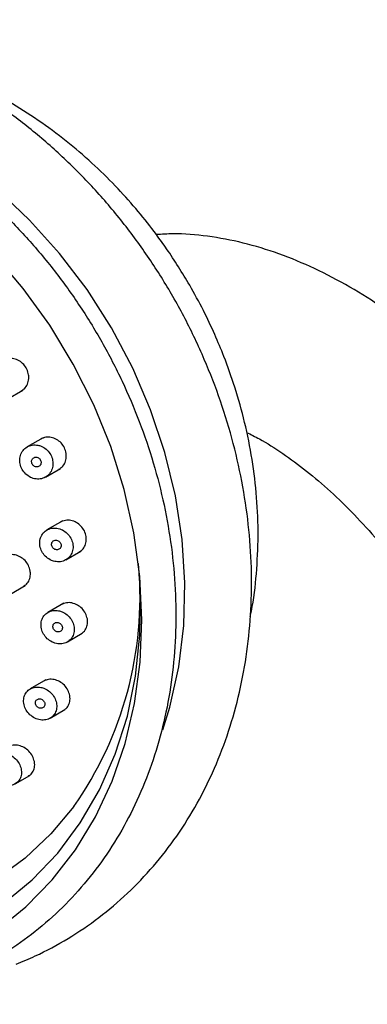
# Model space of a CAD drawing. Units: millimetres. Extents: x 3 to 2996, y 5 to 2995.
# Drawn here: x 2314 to 2341, y 628 to 706 of the extents above; entities that cross this region are included whole.
import ezdxf

# ---------------------------------------------------------------- set-up
doc = ezdxf.new("R2010")
doc.units = ezdxf.units.MM

msp = doc.modelspace()

# ---------------------------------------------------------------- linework, layer by layer
at = {"color": 7, "linetype": 'Continuous', "lineweight": 25}
for p, q in [((2312.905, 675.655), (2314.111, 676.352)), ((2315.7, 672.579), (2314.449, 671.857)), ((2315.898, 669.461), (2317.095, 670.152)), ((2317.258, 665.995), (2316.009, 665.274)), ((2317.508, 662.906), (2318.697, 663.593)), ((2313.066, 660.168), (2314.282, 660.87)), ((2317.337, 659.466), (2316.089, 658.745)), ((2317.633, 656.404), (2318.813, 657.085)), ((2315.931, 653.402), (2314.685, 652.683)), ((2316.265, 650.362), (2317.437, 651.039)), ((2313.49, 645.16), (2314.653, 645.832))]:
    msp.add_line(p, q, dxfattribs=at)
at = {"color": 7, "linetype": 'Continuous', "lineweight": 25, "flags": 128}
for points in [[(2325.203, 649.44), (2325.76, 651.246), (2326.464, 654.421), (2326.862, 657.714), (2326.949, 661.094), (2326.726, 664.526), (2326.193, 667.976), (2325.357, 671.41), (2324.226, 674.795), (2322.811, 678.095), (2321.126, 681.28), (2319.187, 684.316), (2317.015, 687.174), (2314.631, 689.825), (2312.057, 692.243), (2309.321, 694.404), (2306.449, 696.286), (2303.469, 697.871), (2300.412, 699.143), (2297.308, 700.09), (2296.106, 700.365)], [(2312.031, 633.571), (2314.332, 635.421), (2316.416, 637.546), (2318.263, 639.928), (2319.854, 642.543), (2321.175, 645.365), (2322.212, 648.369), (2322.956, 651.523), (2323.399, 654.8), (2323.538, 658.166), (2323.37, 661.589), (2322.898, 665.037), (2322.126, 668.476), (2321.061, 671.873), (2319.714, 675.195), (2318.098, 678.411), (2316.228, 681.489), (2314.122, 684.4), (2311.801, 687.116)], [(2307.475, 632.906), (2310.11, 634.142), (2312.569, 635.694), (2314.828, 637.545), (2316.862, 639.676), (2318.652, 642.065), (2320.178, 644.688), (2321.426, 647.517), (2322.382, 650.525), (2323.036, 653.68), (2323.382, 656.949), (2323.417, 660.299), (2323.26, 662.624)], [(2318.149, 643.378), (2316.332, 641.196), (2314.286, 639.275), (2312.032, 637.635)]]:
    msp.add_lwpolyline(points, dxfattribs=at)
at = {"color": 7, "linetype": 'Continuous', "lineweight": 25}
msp.add_arc((2294.562, 659.946), 28.824, 324.91559, 4.83592, dxfattribs=at)
for points, knots in [([(2313.57, 630.877), (2314.075, 631.087), (2315.489, 631.676), (2317.707, 632.87), (2320.155, 634.529), (2322.419, 636.448), (2324.484, 638.609), (2326.332, 640.996), (2327.951, 643.589), (2329.328, 646.371), (2330.451, 649.318), (2331.312, 652.41), (2331.902, 655.621), (2332.218, 658.925), (2332.255, 662.297), (2332.015, 665.709), (2331.499, 669.133), (2330.711, 672.544), (2329.657, 675.913), (2328.346, 679.214), (2326.789, 682.421), (2324.996, 685.508), (2322.984, 688.451), (2320.766, 691.228), (2318.361, 693.815), (2315.787, 696.193), (2313.064, 698.341), (2310.212, 700.243), (2307.256, 701.882), (2304.217, 703.246), (2301.121, 704.321), (2297.993, 705.101), (2294.858, 705.576), (2291.742, 705.745), (2288.672, 705.606), (2285.672, 705.161), (2282.767, 704.414), (2279.979, 703.373), (2277.332, 702.047), (2274.842, 700.45), (2272.54, 698.582), (2270.693, 696.792), (2269.707, 695.54), (2269.342, 695.077)], [0, 0, 0, 0, 0.013649, 0.038299, 0.062941, 0.087578, 0.112229, 0.136911, 0.16164, 0.186424, 0.211265, 0.236161, 0.261107, 0.286095, 0.311117, 0.336165, 0.361231, 0.386311, 0.411401, 0.436497, 0.461599, 0.486706, 0.511816, 0.536931, 0.562049, 0.58717, 0.612291, 0.63741, 0.662522, 0.68762, 0.712697, 0.737743, 0.762747, 0.787701, 0.812595, 0.837426, 0.862194, 0.886907, 0.911577, 0.936222, 0.960858, 0.985504, 1, 1, 1, 1]), ([(2308.423, 629.62), (2308.907, 629.822), (2310.279, 630.394), (2312.432, 631.558), (2314.815, 633.187), (2317.013, 635.077), (2319.01, 637.208), (2320.792, 639.563), (2322.342, 642.124), (2323.649, 644.871), (2324.701, 647.78), (2325.491, 650.829), (2326.01, 653.993), (2326.255, 657.245), (2326.223, 660.558), (2325.915, 663.906), (2325.332, 667.259), (2324.481, 670.592), (2323.368, 673.875), (2322.003, 677.083), (2320.396, 680.189), (2318.56, 683.168), (2316.511, 685.994), (2314.266, 688.646), (2311.841, 691.1), (2309.258, 693.337), (2306.536, 695.338), (2303.699, 697.086), (2300.769, 698.566), (2297.771, 699.765), (2294.729, 700.674), (2291.67, 701.284), (2288.618, 701.59), (2285.601, 701.59), (2282.643, 701.284), (2279.769, 700.676), (2277.004, 699.771), (2274.37, 698.577), (2271.887, 697.105), (2269.577, 695.368), (2267.457, 693.38), (2265.544, 691.158), (2263.854, 688.718), (2262.399, 686.08), (2261.193, 683.266), (2260.244, 680.298), (2259.562, 677.2), (2259.153, 673.998), (2259.018, 670.718), (2259.161, 667.388), (2259.579, 664.034), (2260.27, 660.686), (2261.227, 657.369), (2262.442, 654.113), (2263.905, 650.943), (2265.605, 647.885), (2267.528, 644.964), (2269.658, 642.205), (2271.977, 639.63), (2274.468, 637.26), (2277.109, 635.115), (2279.879, 633.214), (2282.756, 631.571), (2285.717, 630.202), (2288.735, 629.118), (2291.787, 628.328), (2294.846, 627.839), (2297.887, 627.655), (2300.885, 627.777), (2303.81, 628.208), (2306.325, 628.841), (2307.828, 629.399), (2308.423, 629.62)], [0, 0, 0, 0, 0.007801, 0.022129, 0.036455, 0.05078, 0.065111, 0.079456, 0.093821, 0.108209, 0.122621, 0.137055, 0.15151, 0.16598, 0.180463, 0.194956, 0.209456, 0.22396, 0.238468, 0.252979, 0.267491, 0.282005, 0.296521, 0.311038, 0.325557, 0.340076, 0.354595, 0.369113, 0.383626, 0.398133, 0.41263, 0.427112, 0.441575, 0.456016, 0.470431, 0.48482, 0.499183, 0.513527, 0.527857, 0.542182, 0.556508, 0.570844, 0.585196, 0.59957, 0.613968, 0.628389, 0.642832, 0.657293, 0.671769, 0.686257, 0.700753, 0.715254, 0.72976, 0.744269, 0.758781, 0.773294, 0.787808, 0.802325, 0.816843, 0.831361, 0.845881, 0.8604, 0.874916, 0.889427, 0.903931, 0.918422, 0.932897, 0.947352, 0.961782, 0.976187, 0.990565, 1, 1, 1, 1]), ([(2327.322, 684.665), (2326.732, 685.637), (2325.898, 687.009), (2324.506, 688.936), (2323.239, 690.543), (2321.621, 692.364), (2319.809, 694.165), (2317.798, 695.916), (2315.612, 697.562), (2313.271, 699.073), (2310.793, 700.399), (2308.766, 701.331), (2307.55, 701.736), (2307.221, 701.846)], [0, 0, 0, 0, 0.1238931, 0.1749301, 0.2595371, 0.3475327, 0.442004, 0.5406324, 0.6424569, 0.7466954, 0.8527679, 0.9602164, 1, 1, 1, 1]), ([(2353.971, 672.189), (2353.571, 672.678), (2352.422, 674.08), (2350.428, 676.265), (2347.963, 678.67), (2345.395, 680.867), (2342.74, 682.839), (2340.012, 684.565), (2337.226, 686.024), (2334.404, 687.194), (2331.571, 688.059), (2328.763, 688.579), (2326.461, 688.792), (2325.122, 688.7), (2324.688, 688.671)], [0, 0, 0, 0, 0.048212, 0.138317, 0.228736, 0.31954, 0.410772, 0.50243, 0.594425, 0.686462, 0.778052, 0.868583, 0.95742, 1, 1, 1, 1]), ([(2332.123, 658.429), (2332.154, 658.564), (2332.406, 659.664), (2332.633, 661.801), (2332.788, 664.812), (2332.665, 667.843), (2332.305, 670.845), (2331.72, 673.762), (2330.96, 676.486), (2330.141, 678.802), (2329.295, 680.829), (2328.404, 682.723), (2327.692, 684.002), (2327.322, 684.665)], [0, 0, 0, 0, 0.015708, 0.128825, 0.241782, 0.354269, 0.465785, 0.57531, 0.680197, 0.773801, 0.841865, 0.917984, 1, 1, 1, 1]), ([(2314.559, 677.559), (2314.524, 677.711), (2314.455, 678.013), (2314.183, 678.407), (2313.821, 678.7), (2313.398, 678.857), (2312.96, 678.871), (2312.708, 678.756), (2312.583, 678.699)], [0, 0, 0, 0, 0.1669377, 0.3338921, 0.5005821, 0.6679113, 0.8366594, 1, 1, 1, 1]), ([(2313.968, 676.287), (2314.057, 676.341), (2314.269, 676.469), (2314.484, 676.817), (2314.586, 677.207), (2314.566, 677.461), (2314.559, 677.559)], [0, 0, 0, 0, 0.217432, 0.515601, 0.812609, 1, 1, 1, 1]), ([(2317.531, 671.34), (2317.495, 671.49), (2317.423, 671.79), (2317.146, 672.181), (2316.779, 672.473), (2316.35, 672.63), (2315.905, 672.646), (2315.648, 672.531), (2315.521, 672.474)], [0, 0, 0, 0, 0.165872, 0.331737, 0.497894, 0.665299, 0.834311, 1, 1, 1, 1]), ([(2331.833, 673.004), (2332.168, 672.838), (2333.093, 672.382), (2334.692, 671.362), (2336.584, 669.976), (2338.494, 668.347), (2340.385, 666.502), (2341.907, 664.827), (2342.78, 663.759), (2343.06, 663.418)], [0, 0, 0, 0, 0.093133, 0.256758, 0.42124, 0.586812, 0.753484, 0.921146, 1, 1, 1, 1]), ([(2315.292, 671.99), (2315.142, 672.004), (2314.842, 672.031), (2314.427, 671.874), (2314.098, 671.588), (2313.894, 671.192), (2313.837, 670.737), (2313.931, 670.278), (2314.162, 669.863), (2314.505, 669.538), (2314.922, 669.336), (2315.37, 669.28), (2315.799, 669.38), (2316.159, 669.628), (2316.406, 669.995), (2316.51, 670.436), (2316.463, 670.9), (2316.272, 671.334), (2315.96, 671.689), (2315.614, 671.907), (2315.381, 671.967), (2315.292, 671.99)], [0, 0, 0, 0, 0.054545, 0.109085, 0.163715, 0.218067, 0.271845, 0.325017, 0.377817, 0.430635, 0.483844, 0.537654, 0.59202, 0.646651, 0.701133, 0.755111, 0.808458, 0.861335, 0.9141, 0.967153, 1, 1, 1, 1]), ([(2315.02, 671.025), (2314.982, 671.007), (2314.908, 670.972), (2314.831, 670.871), (2314.792, 670.749), (2314.797, 670.616), (2314.844, 670.489), (2314.926, 670.382), (2315.036, 670.305), (2315.161, 670.266), (2315.288, 670.272), (2315.403, 670.321), (2315.492, 670.41), (2315.543, 670.527), (2315.552, 670.658), (2315.518, 670.788), (2315.446, 670.903), (2315.344, 670.991), (2315.222, 671.041), (2315.109, 671.05), (2315.045, 671.032), (2315.02, 671.025)], [0, 0, 0, 0, 0.0544279, 0.1088678, 0.1629657, 0.216438, 0.2693874, 0.3221427, 0.3751083, 0.4285953, 0.4826956, 0.5372375, 0.591849, 0.6461191, 0.6997894, 0.7528744, 0.8056461, 0.8585047, 0.9118074, 0.9657236, 1, 1, 1, 1]), ([(2316.954, 670.09), (2317.042, 670.142), (2317.253, 670.268), (2317.463, 670.611), (2317.561, 670.995), (2317.539, 671.244), (2317.531, 671.34)], [0, 0, 0, 0, 0.215692, 0.516026, 0.814073, 1, 1, 1, 1]), ([(2316.518, 662.811), (2316.668, 662.78), (2316.969, 662.719), (2317.403, 662.825), (2317.761, 663.066), (2318.003, 663.427), (2318.102, 663.86), (2318.05, 664.316), (2317.855, 664.745), (2317.54, 665.101), (2317.136, 665.346), (2316.687, 665.453), (2316.243, 665.404), (2315.857, 665.204), (2315.575, 664.876), (2315.43, 664.46), (2315.435, 664.006), (2315.587, 663.563), (2315.868, 663.182), (2316.199, 662.929), (2316.429, 662.843), (2316.518, 662.811)], [0, 0, 0, 0, 0.054607, 0.109214, 0.163784, 0.217931, 0.271453, 0.32443, 0.377181, 0.430113, 0.483553, 0.537612, 0.592136, 0.646761, 0.701071, 0.75479, 0.807913, 0.860694, 0.91353, 0.966788, 1, 1, 1, 1]), ([(2319.116, 664.758), (2319.078, 664.907), (2319.003, 665.205), (2318.72, 665.594), (2318.348, 665.886), (2317.913, 666.044), (2317.464, 666.062), (2317.206, 665.947), (2317.078, 665.889)], [0, 0, 0, 0, 0.165384, 0.33074, 0.496876, 0.664582, 0.833715, 1, 1, 1, 1]), ([(2318.558, 663.532), (2318.645, 663.583), (2318.852, 663.707), (2319.057, 664.044), (2319.149, 664.421), (2319.125, 664.665), (2319.116, 664.758)], [0, 0, 0, 0, 0.215426, 0.516985, 0.815666, 1, 1, 1, 1]), ([(2316.475, 664.376), (2316.45, 664.344), (2316.4, 664.281), (2316.373, 664.157), (2316.386, 664.027), (2316.441, 663.904), (2316.531, 663.802), (2316.645, 663.731), (2316.774, 663.7), (2316.901, 663.712), (2317.011, 663.769), (2317.093, 663.862), (2317.135, 663.98), (2317.135, 664.11), (2317.092, 664.236), (2317.013, 664.346), (2316.904, 664.428), (2316.779, 664.473), (2316.65, 664.473), (2316.545, 664.437), (2316.495, 664.393), (2316.475, 664.376)], [0, 0, 0, 0, 0.053354, 0.106726, 0.159712, 0.212464, 0.265389, 0.318815, 0.372858, 0.427373, 0.482, 0.536321, 0.590055, 0.643187, 0.695969, 0.748797, 0.802042, 0.855897, 0.910297, 0.964934, 1, 1, 1, 1]), ([(2314.685, 662.022), (2314.647, 662.171), (2314.57, 662.469), (2314.288, 662.86), (2313.917, 663.154), (2313.486, 663.315), (2313.043, 663.336), (2312.791, 663.224), (2312.666, 663.168)], [0, 0, 0, 0, 0.166037, 0.33205, 0.498712, 0.666442, 0.83497, 1, 1, 1, 1]), ([(2314.147, 660.811), (2314.231, 660.861), (2314.434, 660.982), (2314.633, 661.315), (2314.72, 661.687), (2314.695, 661.93), (2314.685, 662.022)], [0, 0, 0, 0, 0.215056, 0.5160325, 0.8150758, 1, 1, 1, 1]), ([(2319.213, 658.228), (2319.174, 658.376), (2319.095, 658.672), (2318.807, 659.06), (2318.43, 659.352), (2317.992, 659.512), (2317.541, 659.531), (2317.284, 659.417), (2317.157, 659.361)], [0, 0, 0, 0, 0.165393, 0.330743, 0.497187, 0.665159, 0.834036, 1, 1, 1, 1]), ([(2316.937, 658.873), (2316.787, 658.888), (2316.486, 658.917), (2316.075, 658.768), (2315.756, 658.492), (2315.564, 658.11), (2315.519, 657.673), (2315.622, 657.227), (2315.862, 656.819), (2316.214, 656.493), (2316.641, 656.287), (2317.096, 656.226), (2317.526, 656.32), (2317.879, 656.559), (2318.114, 656.912), (2318.206, 657.337), (2318.148, 657.786), (2317.948, 658.211), (2317.628, 658.565), (2317.271, 658.787), (2317.03, 658.849), (2316.937, 658.873)], [0, 0, 0, 0, 0.054447, 0.108906, 0.16303, 0.216525, 0.269486, 0.322236, 0.375182, 0.428642, 0.482721, 0.537256, 0.59188, 0.646176, 0.699873, 0.752973, 0.805743, 0.858584, 0.911861, 0.965755, 1, 1, 1, 1]), ([(2316.686, 657.93), (2316.65, 657.912), (2316.579, 657.877), (2316.508, 657.778), (2316.476, 657.659), (2316.486, 657.531), (2316.538, 657.408), (2316.625, 657.303), (2316.739, 657.227), (2316.867, 657.19), (2316.995, 657.197), (2317.107, 657.248), (2317.191, 657.335), (2317.236, 657.449), (2317.239, 657.576), (2317.2, 657.702), (2317.123, 657.814), (2317.016, 657.9), (2316.891, 657.949), (2316.776, 657.957), (2316.711, 657.938), (2316.686, 657.93)], [0, 0, 0, 0, 0.053594, 0.107206, 0.160379, 0.213173, 0.265981, 0.319179, 0.372982, 0.427347, 0.481984, 0.536473, 0.590458, 0.643809, 0.696683, 0.749441, 0.802484, 0.856091, 0.910303, 0.964897, 1, 1, 1, 1]), ([(2318.678, 657.026), (2318.762, 657.077), (2318.966, 657.197), (2319.164, 657.529), (2319.25, 657.898), (2319.223, 658.137), (2319.213, 658.228)], [0, 0, 0, 0, 0.2150583, 0.5172175, 0.816614, 1, 1, 1, 1]), ([(2317.818, 652.157), (2317.777, 652.305), (2317.695, 652.6), (2317.403, 652.988), (2317.023, 653.281), (2316.583, 653.443), (2316.133, 653.465), (2315.879, 653.354), (2315.752, 653.298)], [0, 0, 0, 0, 0.165708, 0.331369, 0.498187, 0.666131, 0.834238, 1, 1, 1, 1]), ([(2315.54, 652.802), (2315.391, 652.819), (2315.094, 652.853), (2314.687, 652.714), (2314.373, 652.449), (2314.184, 652.079), (2314.139, 651.651), (2314.242, 651.209), (2314.482, 650.801), (2314.835, 650.47), (2315.263, 650.257), (2315.717, 650.188), (2316.144, 650.273), (2316.493, 650.501), (2316.724, 650.843), (2316.814, 651.257), (2316.757, 651.7), (2316.557, 652.124), (2316.237, 652.482), (2315.877, 652.71), (2315.635, 652.777), (2315.54, 652.802)], [0, 0, 0, 0, 0.05412, 0.108258, 0.161951, 0.215049, 0.267819, 0.32066, 0.373937, 0.42783, 0.482257, 0.536902, 0.59134, 0.645236, 0.698502, 0.751332, 0.804104, 0.857215, 0.910913, 0.965202, 1, 1, 1, 1]), ([(2317.305, 650.982), (2317.388, 651.031), (2317.587, 651.148), (2317.777, 651.471), (2317.857, 651.833), (2317.828, 652.068), (2317.818, 652.157)], [0, 0, 0, 0, 0.213027, 0.515662, 0.816322, 1, 1, 1, 1]), ([(2315.304, 651.878), (2315.268, 651.862), (2315.197, 651.829), (2315.126, 651.735), (2315.092, 651.62), (2315.101, 651.494), (2315.151, 651.371), (2315.237, 651.264), (2315.35, 651.185), (2315.478, 651.144), (2315.606, 651.147), (2315.718, 651.192), (2315.802, 651.275), (2315.848, 651.385), (2315.852, 651.509), (2315.815, 651.635), (2315.74, 651.748), (2315.634, 651.837), (2315.509, 651.89), (2315.394, 651.901), (2315.329, 651.885), (2315.304, 651.878)], [0, 0, 0, 0, 0.05321, 0.106436, 0.159321, 0.212074, 0.265098, 0.318679, 0.37287, 0.427458, 0.482049, 0.536241, 0.589811, 0.642818, 0.695567, 0.748467, 0.801856, 0.855869, 0.91037, 0.965007, 1, 1, 1, 1]), ([(2315.017, 646.927), (2314.975, 647.074), (2314.891, 647.368), (2314.597, 647.758), (2314.216, 648.053), (2313.774, 648.223), (2313.342, 648.23), (2313.053, 648.171), (2312.954, 648.083), (2312.953, 648.083)], [0, 0, 0, 0, 0.166087, 0.332133, 0.499129, 0.666581, 0.83342, 0.998847, 1, 1, 1, 1]), ([(2312.744, 647.576), (2312.597, 647.596), (2312.304, 647.635), (2311.904, 647.506), (2311.595, 647.254), (2311.409, 646.896), (2311.365, 646.476), (2311.467, 646.037), (2311.705, 645.626), (2312.057, 645.29), (2312.484, 645.07), (2312.935, 644.992), (2313.356, 645.067), (2313.699, 645.283), (2313.926, 645.612), (2314.015, 646.018), (2313.959, 646.456), (2313.76, 646.881), (2313.44, 647.243), (2313.081, 647.478), (2312.839, 647.548), (2312.744, 647.576)], [0, 0, 0, 0, 0.053697, 0.107413, 0.160676, 0.213506, 0.266279, 0.31939, 0.373089, 0.427376, 0.481999, 0.536546, 0.590633, 0.644085, 0.697013, 0.749757, 0.802725, 0.856228, 0.910352, 0.964912, 1, 1, 1, 1]), ([(2314.528, 645.779), (2314.606, 645.825), (2314.799, 645.937), (2314.982, 646.252), (2315.058, 646.607), (2315.028, 646.839), (2315.017, 646.927)], [0, 0, 0, 0, 0.208301, 0.511777, 0.814528, 1, 1, 1, 1])]:
    msp.add_open_spline(points, degree=3, knots=knots, dxfattribs=at)

doc.saveas('drawing.dxf')
